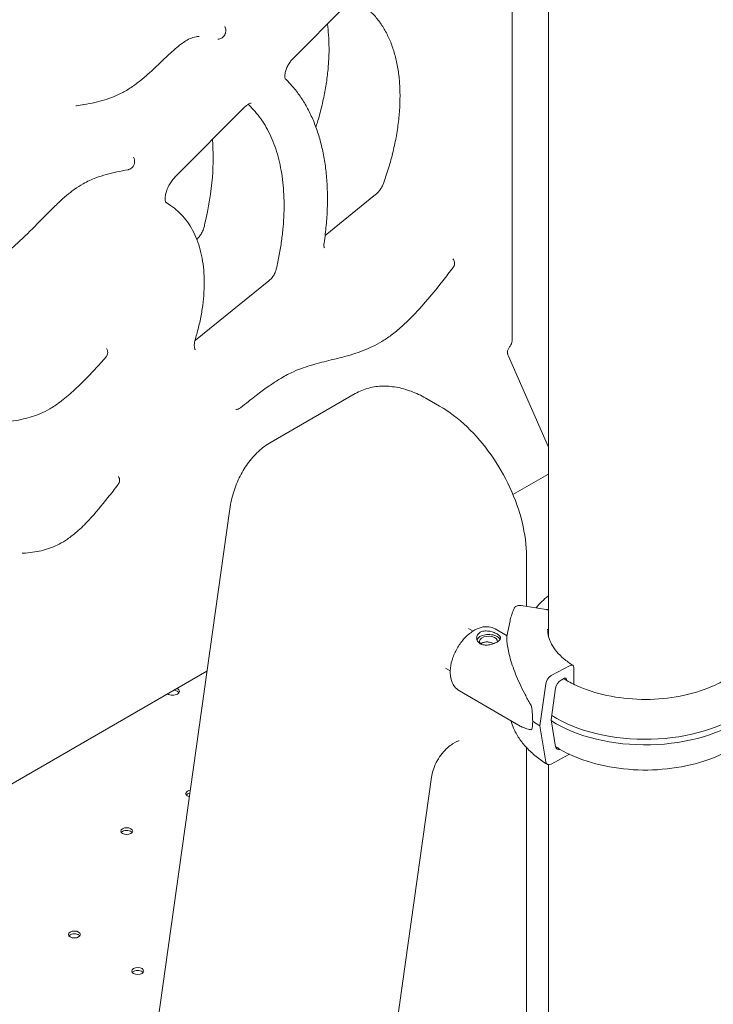
# Model space of a CAD drawing. Units: millimetres. Extents: x 38535 to 117307, y 0 to 83862.
# Drawn here: x 79006 to 79413, y 81701 to 82279 of the extents above; entities that cross this region are included whole.
import ezdxf

# ---------------------------------------------------------------- set-up
doc = ezdxf.new("R2010")
doc.units = ezdxf.units.MM

# ---------------------------------------------------------------- blocks, each defined once
blk = doc.blocks.new('A$C74413DC2')
at = {"color": 0, "linetype": 'Continuous', "lineweight": 0, "extrusion": (-5.55112e-17, 0.816497, 0.57735)}
for p, q in [((31970.82, 29078.66), (31970.82, 28719.8)), ((31992.18, 29074.29), (31992.18, 28546.75)), ((31872.97, 28916.19), (31842.2, 28885.3)), ((31814.1, 28857.1), (31773.15, 28816)), ((31890.7, 28805.6), (31861.14, 28781.7)), ((31770.44, 28799.21), (31767.62, 28801.09)), ((31828.19, 28755.07), (31785.04, 28720.19)), ((31968.77, 28710.87), (31992.18, 28657.44)), ((31878.75, 28688.84), (31829.53, 28660.43)), ((31928.32, 28681.54), (31921.25, 28685.62)), ((31992.18, 28657.79), (31992.06, 28657.72)), ((31991.78, 28641.39), (31971.39, 28629.62)), ((31745.73, 28197.7), (31804.96, 28619.82)), ((31979.29, 28564.03), (31979.29, 28593.27)), ((31976.17, 28564.51), (31990.83, 28562.25)), ((31969.67, 28555.5), (31967.83, 28546.53)), ((31945.28, 28551.09), (31948, 28549.52)), ((31960.91, 28550.79), (31967.88, 28546.77)), ((31791.79, 28525.93), (31403.73, 28301.88)), ((31931.83, 28527.8), (31934.55, 28526.23)), ((32004.96, 28529.31), (31993.85, 28523.33)), ((32007.15, 28518.23), (32007.15, 28528.04)), ((31999.66, 28520.74), (32001.62, 28521.8)), ((32002.72, 28521.16), (32002.72, 28520.61)), ((31939.91, 28514.41), (31975.63, 28493.79)), ((31990.6, 28518.52), (31987.19, 28493.83)), ((31993.85, 28497.41), (31996.41, 28515.92)), ((31996.41, 28481.65), (31993.85, 28497.41)), ((31987.19, 28493.83), (31990.6, 28472.81)), ((31935.98, 28483.26), (31938.02, 28484.44)), ((31979.29, 27864.7), (31979.29, 28481.18)), ((31993.85, 28471.49), (32004.47, 28477.2)), ((31992.18, 28471.1), (31992.18, 27058.83)), ((31837.69, 27852.14), (31923.51, 28463.74))]:
    blk.add_line(p, q, dxfattribs=at)
at = {"color": 0, "linetype": 'Continuous', "lineweight": 0, "extrusion": (-2.34618e-17, 2.22045e-16, -1)}
blk.add_arc((-31965.82, 28719.8), 5, 180, 218.80493, dxfattribs=at)
at = {"color": 0, "linetype": 'Continuous', "lineweight": 0}
for centre, major_axis, ratio, start_param, end_param in [((31743.27, 28642.23), (-3.45, -1.96), 0.000003, 0, 0.000014), ((31957.06, 28543.46), (5.25, 0), 0.57735, -0.07845, 3.725943), ((32004.96, 28526.86), (1.58, 2.55), 0.597448, -0.767036, 0.803761), ((31993.85, 28519.66), (-2.37, -3.82), 0.597448, -2.337832, -0.932184), ((31771.61, 28512.5), (4, 0), 0.57735, 0.361367, 1.359371), ((32049.06, 28529.03), (74.54, 0), 0.57735, -2.398029, -0.65026), ((32049.06, 28525.77), (74.54, 0), 0.57735, -2.402904, -0.658125), ((31993.85, 28475.16), (-2.37, -3.82), 0.597448, -0.601887, 0.803761), ((31782.88, 28454.16), (-3.5, 0), 0.57735, -1.312486, -0.785398), ((31782.88, 28454.16), (-3.5, 0), 0.57735, -0.785398, 1.150798), ((31744.7, 28432.11), (3.5, 0), 0.57735, -3.926991, 2.356194), ((31714.01, 28371.44), (3.5, 0), 0.57735, -3.926991, 2.356194), ((31751.2, 28349.97), (3.5, 0), 0.57735, -3.926991, 2.356194)]:
    blk.add_ellipse(centre, major_axis=major_axis, ratio=ratio, start_param=start_param, end_param=end_param, dxfattribs=at)
at = {"color": 0, "linetype": 'Continuous', "lineweight": 0, "extrusion": (8.82212e-17, 1.11022e-16, -1)}
blk.add_ellipse((31957.06, 28543.46), major_axis=(-7, 0), ratio=0.57735, start_param=0.219134, end_param=2.356194, dxfattribs=at)
at = {"color": 0, "linetype": 'Continuous', "lineweight": 0, "extrusion": (6.26814e-17, -1.66533e-16, -1)}
blk.add_ellipse((31957.06, 28543.46), major_axis=(7, 0), ratio=0.57735, start_param=-0.785398, end_param=-0.278701, dxfattribs=at)
at = {"color": 0, "linetype": 'Continuous', "lineweight": 0, "extrusion": (-2.48202e-16, 2.84454e-16, -1)}
blk.add_ellipse((31999.66, 28517.06), major_axis=(2.37, 3.82), ratio=0.597448, start_param=-2.209408, end_param=-0.803761, dxfattribs=at)
at = {"color": 0, "linetype": 'Continuous', "lineweight": 0, "extrusion": (4.05497e-17, 1.70794e-16, -1)}
blk.add_ellipse((32001.62, 28520.57), major_axis=(0.79, 1.27), ratio=0.597448, start_param=-0.803761, end_param=0.767036, dxfattribs=at)
at = {"color": 0, "linetype": 'Continuous', "lineweight": 0, "extrusion": (-4.69235e-17, 1.11022e-16, -1)}
blk.add_ellipse((31771.61, 28514.14), major_axis=(4, 0), ratio=0.57735, start_param=-0.828384, end_param=0.785398, dxfattribs=at)
at = {"color": 0, "linetype": 'Continuous', "lineweight": 0, "extrusion": (-5.07115e-17, 1.11022e-16, -1)}
blk.add_ellipse((31771.61, 28514.14), major_axis=(-4, 0), ratio=0.57735, start_param=-2.356194, end_param=-0.742412, dxfattribs=at)
at = {"color": 0, "linetype": 'Continuous', "lineweight": 0, "extrusion": (1.91861e-16, 1.57541e-16, -1)}
for start_param, end_param in [(-1.045317, -0.632092), (-0.632092, -0.218867)]:
    blk.add_ellipse((31975.16, 28518.31), major_axis=(6.28, -27.59), ratio=0.166718, start_param=start_param, end_param=end_param, dxfattribs=at)
at = {"color": 0, "linetype": 'Continuous', "lineweight": 0, "extrusion": (5.75917e-18, 5.55112e-17, -1)}
blk.add_ellipse((32049.23, 28527.19), major_axis=(-84.78, 0), ratio=0.57735, start_param=-0.749952, end_param=-0.673297, dxfattribs=at)
at = {"color": 0, "linetype": 'Continuous', "lineweight": 0, "extrusion": (5.18551e-17, 2.94405e-16, -1)}
blk.add_ellipse((31999.66, 28484), major_axis=(-2.37, -3.82), ratio=0.597448, start_param=-0.615272, end_param=0.601887, dxfattribs=at)
at = {"color": 0, "linetype": 'Continuous', "lineweight": 0, "extrusion": (-4.15545e-17, 7.43504e-30, -1)}
for centre in [(31782.88, 28452.52), (31744.7, 28430.48), (31714.01, 28369.81), (31751.2, 28348.34)]:
    blk.add_ellipse(centre, major_axis=(-3.5, 0), ratio=0.57735, start_param=0.415952, end_param=0.785398, dxfattribs=at)
at = {"color": 0, "linetype": 'Continuous', "lineweight": 0, "extrusion": (-5.60805e-17, -1.11022e-16, -1)}
blk.add_ellipse((31782.88, 28452.52), major_axis=(-3.5, 0), ratio=0.57735, start_param=0.785398, end_param=1.242358, dxfattribs=at)
at = {"color": 0, "linetype": 'Continuous', "lineweight": 0, "extrusion": (1.29336e-16, -1.31748e-33, -1)}
for centre in [(31744.7, 28430.48), (31714.01, 28369.81), (31751.2, 28348.34)]:
    blk.add_ellipse(centre, major_axis=(-3.5, 0), ratio=0.57735, start_param=0.785398, end_param=2.725641, dxfattribs=at)
at = {"color": 0, "linetype": 'Continuous', "lineweight": 0}
for points, knots in [([(31881.12, 28918.17), (31881.35, 28918.02), (31881.59, 28917.87), (31883.55, 28916.6), (31885.18, 28915.35), (31888.29, 28912.59), (31889.75, 28911.08), (31892.49, 28907.82), (31893.77, 28906.06), (31896.14, 28902.32), (31897.23, 28900.34), (31899.19, 28896.15), (31900.08, 28893.95), (31901.63, 28889.34), (31902.31, 28886.94), (31903.44, 28881.95), (31903.9, 28879.37), (31904.6, 28874.04), (31904.84, 28871.29), (31905.1, 28865.66), (31905.12, 28862.77), (31904.94, 28856.88), (31904.74, 28853.88), (31904.12, 28847.77), (31903.7, 28844.67), (31902.65, 28838.41), (31902.02, 28835.24), (31900.54, 28828.85), (31899.69, 28825.63), (31897.8, 28819.18), (31896.75, 28815.94), (31895.6, 28812.7)], [0, 0, 0, 0, 0.0085974, 0.0085974, 0.0710974, 0.0710974, 0.1335974, 0.1335974, 0.1960974, 0.1960974, 0.2585974, 0.2585974, 0.3210974, 0.3210974, 0.3835974, 0.3835974, 0.4460974, 0.4460974, 0.5085974, 0.5085974, 0.5710974, 0.5710974, 0.6335974, 0.6335974, 0.6960974, 0.6960974, 0.7585974, 0.7585974, 0.8210974, 0.8210974, 0.8835974, 0.8835974, 0.8835974, 0.8835974]), ([(31802.26, 28904.19), (31802.43, 28903.87), (31802.57, 28903.52), (31802.78, 28902.7), (31802.83, 28902.22), (31802.82, 28901.49), (31802.79, 28901.23), (31802.72, 28900.84), (31802.69, 28900.7), (31802.65, 28900.54), (31802.65, 28900.52), (31802.63, 28900.48), (31802.63, 28900.46), (31802.62, 28900.42), (31802.62, 28900.41), (31802.6, 28900.35), (31802.59, 28900.31), (31802.54, 28900.14), (31802.49, 28900.02), (31802.29, 28899.53), (31802.1, 28899.18), (31801.54, 28898.41), (31801.15, 28898.02), (31800.47, 28897.51), (31800.2, 28897.35), (31799.53, 28897.04), (31799.11, 28896.91), (31798.5, 28896.81), (31798.32, 28896.79), (31798.14, 28896.78)], [0, 0, 0, 0, 1.105309, 1.105309, 2.530322, 2.530322, 3.30627, 3.30627, 3.722201, 3.722201, 3.800144, 3.800144, 3.858601, 3.858601, 3.902443, 3.902443, 4.033982, 4.033982, 4.428914, 4.428914, 5.619998, 5.619998, 7.258167, 7.258167, 8.189491, 8.189491, 9.487572, 9.487572, 10.03328, 10.03328, 10.03328, 10.03328]), ([(31855.74, 28845.19), (31856.02, 28846.09), (31856.3, 28846.99), (31857.48, 28850.94), (31858.31, 28853.98), (31859.77, 28860.01), (31860.42, 28863.01), (31861.52, 28868.94), (31861.98, 28871.87), (31862.71, 28877.66), (31862.98, 28880.51), (31863.34, 28886.11), (31863.43, 28888.86), (31863.41, 28894.23), (31863.31, 28896.85), (31862.96, 28901.53), (31862.74, 28903.61), (31862.45, 28905.63)], [7.027577, 7.027577, 7.027577, 7.027577, 10.006651, 10.006651, 20.071491, 20.071491, 30.126456, 30.126456, 40.180955, 40.180955, 50.228798, 50.228798, 60.266513, 60.266513, 70.277223, 70.277223, 78.604674, 78.604674, 78.604674, 78.604674]), ([(31787.18, 28898.45), (31786.02, 28898.39), (31784.83, 28898.2), (31782.5, 28897.46), (31781.34, 28896.94), (31779.22, 28895.73), (31778.28, 28895.12), (31776.25, 28893.68), (31775.16, 28892.83), (31772.75, 28890.85), (31771.44, 28889.7), (31768.43, 28886.96), (31766.74, 28885.36), (31762.44, 28881.24), (31759.83, 28878.72), (31754.19, 28873.64), (31751.13, 28871.1), (31746.13, 28867.72), (31744.24, 28866.59), (31740.65, 28864.7), (31738.95, 28863.9), (31735.45, 28862.46), (31733.65, 28861.82), (31729.9, 28860.65), (31727.97, 28860.14), (31723.86, 28859.2), (31721.7, 28858.8), (31718.13, 28858.2), (31716.69, 28857.98), (31715.27, 28857.77)], [0, 0, 0, 0, 6.523297, 6.523297, 11.967605, 11.967605, 16.112942, 16.112942, 20.8832, 20.8832, 26.683758, 26.683758, 34.222267, 34.222267, 45.899865, 45.899865, 58.941232, 58.941232, 66.742242, 66.742242, 73.742152, 73.742152, 81.242863, 81.242863, 89.480669, 89.480669, 98.904289, 98.904289, 105.306868, 105.306868, 105.306868, 105.306868]), ([(31842.2, 28885.3), (31841.69, 28884.8), (31841.19, 28884.21), (31840.47, 28883.24), (31840.23, 28882.89), (31839.76, 28882.16), (31839.53, 28881.78), (31838.9, 28880.62), (31838.54, 28879.81), (31837.98, 28878.24), (31837.77, 28877.46), (31837.52, 28876.09), (31837.47, 28875.46), (31837.49, 28874.49), (31837.55, 28874.13), (31837.67, 28873.69), (31837.72, 28873.6), (31837.72, 28873.6), (31837.72, 28873.6), (31837.72, 28873.6)], [0, 0, 0, 0, 2.420026, 2.420026, 3.70098, 3.70098, 5.029244, 5.029244, 7.671554, 7.671554, 10.308569, 10.308569, 12.853813, 12.853813, 15.271258, 15.271258, 17.494761, 17.494761, 17.570752, 17.570752, 17.570752, 17.570752]), ([(31837.7, 28873.64), (31839.19, 28872.22), (31840.61, 28870.72), (31843.55, 28867.31), (31845.04, 28865.38), (31847.86, 28861.31), (31849.17, 28859.17), (31851.64, 28854.7), (31852.79, 28852.36), (31854.9, 28847.49), (31855.86, 28844.96), (31857.59, 28839.74), (31858.36, 28837.04), (31859.72, 28831.47), (31860.3, 28828.61), (31861.26, 28822.74), (31861.64, 28819.73), (31862.2, 28813.59), (31862.38, 28810.46), (31862.54, 28804.08), (31862.53, 28800.82), (31862.29, 28794.23), (31862.08, 28790.88), (31861.45, 28784.14), (31861.05, 28780.73), (31860.54, 28777.3)], [0.18327, 0.18327, 0.18327, 0.18327, 10.004726, 10.004726, 21.414643, 21.414643, 32.850089, 32.850089, 44.403786, 44.403786, 56.003843, 56.003843, 67.656971, 67.656971, 79.362152, 79.362152, 91.100458, 91.100458, 102.809009, 102.809009, 114.575467, 114.575467, 126.318616, 126.318616, 137.98246, 137.98246, 137.98246, 137.98246]), ([(31817.69, 28859.37), (31817.69, 28859.37), (31817.67, 28859.37), (31817.52, 28859.35), (31817.25, 28859.3), (31816.51, 28858.97), (31816.1, 28858.74), (31815.21, 28858.11), (31814.72, 28857.71), (31814.2, 28857.2), (31814.15, 28857.15), (31814.1, 28857.1)], [2.989646, 2.989646, 2.989646, 2.989646, 4.051117, 4.051117, 6.822614, 6.822614, 9.075261, 9.075261, 11.368117, 11.368117, 11.594116, 11.594116, 11.594116, 11.594116]), ([(31815.92, 28858.6), (31817.03, 28857.59), (31818.1, 28856.51), (31820.37, 28854.03), (31821.55, 28852.59), (31823.8, 28849.57), (31824.86, 28847.97), (31826.85, 28844.65), (31827.79, 28842.91), (31829.53, 28839.29), (31830.34, 28837.41), (31831.82, 28833.52), (31832.49, 28831.51), (31833.7, 28827.37), (31834.24, 28825.23), (31835.17, 28820.85), (31835.57, 28818.6), (31836.23, 28814), (31836.49, 28811.64), (31836.86, 28806.84), (31836.98, 28804.39), (31837.08, 28799.41), (31837.05, 28796.87), (31836.87, 28791.73), (31836.7, 28789.12), (31836.23, 28783.83), (31835.93, 28781.16), (31835.18, 28775.76), (31834.73, 28773.04), (31833.7, 28767.55), (31833.12, 28764.78), (31832.47, 28762)], [0, 0, 0, 0, 0.0519183, 0.0519183, 0.1144183, 0.1144183, 0.1769183, 0.1769183, 0.2394183, 0.2394183, 0.3019183, 0.3019183, 0.3644183, 0.3644183, 0.4269183, 0.4269183, 0.4894183, 0.4894183, 0.5519183, 0.5519183, 0.6144183, 0.6144183, 0.6769183, 0.6769183, 0.7394183, 0.7394183, 0.8019183, 0.8019183, 0.8644183, 0.8644183, 0.9269183, 0.9269183, 0.9269183, 0.9269183]), ([(31794.95, 28837.88), (31795.54, 28830.92), (31795.54, 28823.51), (31794.26, 28807.04), (31792.81, 28797.89), (31790.62, 28788.57)], [6.1909764, 6.1909764, 6.1909764, 6.1909764, 6.3768297, 6.3768297, 6.5873238, 6.5873238, 6.5873238, 6.5873238]), ([(31748.68, 28827.51), (31748.92, 28827.06), (31749.1, 28826.56), (31749.2, 28826.03), (31749.21, 28826.01), (31749.21, 28825.97), (31749.22, 28825.95), (31749.23, 28825.85), (31749.25, 28825.77), (31749.29, 28825.47), (31749.3, 28825.24), (31749.3, 28824.44), (31749.21, 28823.86), (31748.85, 28822.8), (31748.57, 28822.3), (31747.92, 28821.47), (31747.55, 28821.13), (31746.72, 28820.59), (31746.26, 28820.38), (31745.67, 28820.23), (31745.57, 28820.21), (31745.46, 28820.19)], [0, 0, 0, 0, 1.557273, 1.557273, 1.608242, 1.608242, 1.684696, 1.684696, 1.914099, 1.914099, 2.603614, 2.603614, 4.308253, 4.308253, 5.988187, 5.988187, 7.481974, 7.481974, 8.972008, 8.972008, 9.294934, 9.294934, 9.294934, 9.294934]), ([(31745.45, 28820.19), (31743.24, 28819.8), (31741.03, 28819.39), (31734.76, 28818.05), (31730.67, 28817), (31724.1, 28814.49), (31721.63, 28813.37), (31717.4, 28811.01), (31715.63, 28809.89), (31712.36, 28807.53), (31710.86, 28806.34), (31707.82, 28803.78), (31706.29, 28802.41), (31702.94, 28799.27), (31701.12, 28797.48), (31696.93, 28793.29), (31694.57, 28790.86), (31688.37, 28784.54), (31684.51, 28780.65), (31677.65, 28774.5), (31674.69, 28772.08), (31669.78, 28768.7), (31667.86, 28767.53), (31664.22, 28765.56), (31662.48, 28764.72), (31658.92, 28763.2), (31657.09, 28762.52), (31653.3, 28761.28), (31651.34, 28760.74), (31647.25, 28759.77), (31645.11, 28759.37), (31640.57, 28758.63), (31638.17, 28758.33), (31633.86, 28757.88), (31631.95, 28757.71), (31630.06, 28757.54)], [0, 0, 0, 0, 10.000386, 10.000386, 28.485801, 28.485801, 39.325124, 39.325124, 47.014623, 47.014623, 53.578961, 53.578961, 60.351739, 60.351739, 68.551982, 68.551982, 79.304467, 79.304467, 96.70212, 96.70212, 109.322458, 109.322458, 117.235692, 117.235692, 124.38538, 124.38538, 132.002562, 132.002562, 140.294186, 140.294186, 149.536917, 149.536917, 160.249967, 160.249967, 168.951345, 168.951345, 168.951345, 168.951345]), ([(31773.15, 28816), (31772.55, 28815.4), (31771.96, 28814.71), (31770.83, 28813.22), (31770.29, 28812.4), (31769.31, 28810.68), (31768.87, 28809.76), (31768.15, 28807.97), (31767.87, 28807.07), (31767.47, 28805.38), (31767.35, 28804.58), (31767.26, 28803.19), (31767.28, 28802.59), (31767.42, 28801.65), (31767.52, 28801.31), (31767.69, 28800.91), (31767.76, 28800.82), (31767.78, 28800.8), (31767.78, 28800.8), (31767.78, 28800.8)], [0, 0, 0, 0, 2.8209, 2.8209, 5.748379, 5.748379, 8.756936, 8.756936, 11.744013, 11.744013, 14.679862, 14.679862, 17.534905, 17.534905, 20.316332, 20.316332, 23.02339, 23.02339, 23.513595, 23.513595, 23.513595, 23.513595]), ([(31895.6, 28812.7), (31895.36, 28812.02), (31895.07, 28811.34), (31894.38, 28810.01), (31894, 28809.36), (31893.15, 28808.14), (31892.69, 28807.56), (31891.73, 28806.5), (31891.22, 28806.02), (31890.7, 28805.6)], [0, 0, 0, 0, 0.25, 0.25, 0.5, 0.5, 0.75, 0.75, 1, 1, 1, 1]), ([(31770.47, 28799.19), (31771.97, 28798.19), (31773.39, 28797.08), (31776.08, 28794.64), (31777.36, 28793.31), (31779.75, 28790.43), (31780.86, 28788.89), (31782.91, 28785.6), (31783.84, 28783.85), (31785.53, 28780.17), (31786.28, 28778.23), (31787.59, 28774.19), (31788.15, 28772.08), (31789.08, 28767.7), (31789.43, 28765.43), (31789.95, 28760.77), (31790.11, 28758.37), (31790.22, 28753.46), (31790.17, 28750.95), (31789.87, 28745.85), (31789.63, 28743.25), (31788.93, 28737.99), (31788.49, 28735.33), (31787.4, 28729.98), (31786.77, 28727.29), (31785.71, 28723.4), (31785.37, 28722.19), (31785.01, 28720.98)], [0, 0, 0, 0, 8.306507, 8.306507, 16.717491, 16.717491, 25.210974, 25.210974, 33.810348, 33.810348, 42.509454, 42.509454, 51.314203, 51.314203, 60.186412, 60.186412, 69.099512, 69.099512, 78.029447, 78.029447, 86.961644, 86.961644, 95.901516, 95.901516, 104.761297, 104.761297, 108.726643, 108.726643, 108.726643, 108.726643]), ([(31785.83, 28779.32), (31786.05, 28779.54), (31786.27, 28779.77), (31787.01, 28780.58), (31787.52, 28781.24), (31788.22, 28782.29), (31788.44, 28782.66), (31789.08, 28783.8), (31789.45, 28784.59), (31789.95, 28785.93), (31790.12, 28786.49), (31790.25, 28787.01)], [1.25061, 1.25061, 1.25061, 1.25061, 2.295262, 2.295262, 4.801381, 4.801381, 6.099331, 6.099331, 8.706917, 8.706917, 10.574743, 10.574743, 10.574743, 10.574743]), ([(31860.54, 28777.3), (31860.45, 28776.66), (31860.43, 28776.07), (31860.48, 28775.16), (31860.55, 28774.84), (31860.65, 28774.54), (31860.68, 28774.48), (31860.68, 28774.48)], [0.000021, 0.000021, 0.000021, 0.000021, 2.528684, 2.528684, 4.992309, 4.992309, 6.8159, 6.8159, 6.8159, 6.8159]), ([(31936.15, 28768), (31936.36, 28767.72), (31936.55, 28767.41), (31936.84, 28766.78), (31936.96, 28766.43), (31937.08, 28765.75), (31937.11, 28765.42), (31937.06, 28764.64), (31936.96, 28764.19), (31936.66, 28763.44), (31936.47, 28763.12), (31936.25, 28762.83)], [0, 0, 0, 0, 1.116155, 1.116155, 2.193972, 2.193972, 3.201179, 3.201179, 4.543556, 4.543556, 5.640424, 5.640424, 5.640424, 5.640424]), ([(31936.25, 28762.83), (31934.25, 28760.24), (31932.24, 28757.65), (31925.69, 28749.33), (31921.07, 28743.67), (31913.51, 28735.35), (31910.69, 28732.45), (31905.7, 28727.79), (31903.56, 28725.94), (31899.49, 28722.76), (31897.58, 28721.39), (31893.89, 28719.05), (31892.11, 28718.04), (31888.55, 28716.22), (31886.76, 28715.4), (31883.03, 28713.86), (31881.08, 28713.15), (31876.93, 28711.78), (31874.74, 28711.14), (31869.93, 28709.84), (31867.33, 28709.21), (31861.08, 28707.68), (31857.45, 28706.81), (31850.1, 28704.68), (31846.36, 28703.41), (31840.22, 28700.64), (31837.84, 28699.38), (31833.56, 28696.86), (31831.67, 28695.66), (31827.68, 28692.97), (31825.58, 28691.46), (31821.02, 28688.08), (31818.56, 28686.17), (31814.57, 28683), (31813.02, 28681.76), (31811.47, 28680.51)], [0, 0, 0, 0, 10.000206, 10.000206, 32.389252, 32.389252, 45.136204, 45.136204, 54.399609, 54.399609, 62.394943, 62.394943, 69.715162, 69.715162, 77.101323, 77.101323, 85.262909, 85.262909, 94.628953, 94.628953, 106.019434, 106.019434, 122.218266, 122.218266, 138.878177, 138.878177, 149.257554, 149.257554, 157.370658, 157.370658, 166.434599, 166.434599, 177.026308, 177.026308, 183.727058, 183.727058, 183.727058, 183.727058]), ([(31828.19, 28755.07), (31828.31, 28755.17), (31828.44, 28755.27), (31828.68, 28755.49), (31828.8, 28755.61), (31829.16, 28755.95), (31829.39, 28756.2), (31829.73, 28756.59), (31829.84, 28756.72), (31830, 28756.93), (31830.05, 28757), (31830.16, 28757.14), (31830.21, 28757.21), (31830.48, 28757.57), (31830.67, 28757.86), (31831.05, 28758.46), (31831.22, 28758.77), (31831.47, 28759.25), (31831.55, 28759.41), (31831.7, 28759.73), (31831.77, 28759.89), (31831.97, 28760.38), (31832.09, 28760.7), (31832.31, 28761.35), (31832.4, 28761.67), (31832.47, 28762)], [0, 0, 0, 0, 0.0625, 0.0625, 0.125, 0.125, 0.25, 0.25, 0.3125, 0.3125, 0.34375, 0.34375, 0.375, 0.375, 0.5, 0.5, 0.625, 0.625, 0.6875, 0.6875, 0.75, 0.75, 0.875, 0.875, 1, 1, 1, 1]), ([(31785.01, 28720.98), (31784.75, 28720.12), (31784.57, 28719.29), (31784.37, 28717.77), (31784.34, 28717.07), (31784.41, 28715.94), (31784.49, 28715.5), (31784.68, 28714.89), (31784.77, 28714.71), (31784.85, 28714.6), (31784.86, 28714.58), (31784.86, 28714.58)], [0, 0, 0, 0, 2.91844, 2.91844, 5.823814, 5.823814, 8.616772, 8.616772, 11.346125, 11.346125, 12.733042, 12.733042, 12.733042, 12.733042]), ([(31732.47, 28710.17), (31730.33, 28707.79), (31728.18, 28705.42), (31721.87, 28698.62), (31717.65, 28694.27), (31710.73, 28687.99), (31708.12, 28685.8), (31703.5, 28682.38), (31701.5, 28681.04), (31697.73, 28678.84), (31695.94, 28677.94), (31692.54, 28676.48), (31690.9, 28675.88), (31687.56, 28674.83), (31685.85, 28674.38), (31682.17, 28673.52), (31680.21, 28673.14), (31675.73, 28672.3), (31673.23, 28671.85), (31667.75, 28670.64), (31664.79, 28669.83), (31659.8, 28667.78), (31657.8, 28666.79), (31654.14, 28664.76), (31652.48, 28663.76), (31648.91, 28661.46), (31646.99, 28660.14), (31642.77, 28657.12), (31640.48, 28655.41), (31637.58, 28653.21), (31636.99, 28652.75), (31636.39, 28652.29)], [0, 0, 0, 0, 10.000383, 10.000383, 29.144779, 29.144779, 40.34648, 40.34648, 48.663678, 48.663678, 55.915596, 55.915596, 62.643355, 62.643355, 69.872306, 69.872306, 78.467867, 78.467867, 89.814211, 89.814211, 103.474095, 103.474095, 112.211239, 112.211239, 119.352652, 119.352652, 127.601265, 127.601265, 137.477534, 137.477534, 140.053623, 140.053623, 140.053623, 140.053623]), ([(31732.79, 28715.34), (31732.94, 28715.11), (31733.06, 28714.87), (31733.3, 28714.32), (31733.39, 28714.01), (31733.54, 28713.22), (31733.54, 28712.72), (31733.4, 28711.83), (31733.26, 28711.43), (31732.91, 28710.74), (31732.71, 28710.44), (31732.47, 28710.17)], [0, 0, 0, 0, 0.829948, 0.829948, 1.82235, 1.82235, 3.273941, 3.273941, 4.525782, 4.525782, 5.603311, 5.603311, 5.603311, 5.603311]), ([(31969.13, 28715.87), (31968.97, 28715.63), (31968.82, 28715.37), (31968.58, 28714.89), (31968.48, 28714.66), (31968.27, 28714.05), (31968.19, 28713.66), (31968.15, 28712.94), (31968.18, 28712.6), (31968.3, 28712.05), (31968.37, 28711.85), (31968.45, 28711.64)], [0, 0, 0, 0, 0.874985, 0.874985, 1.62531, 1.62531, 2.823036, 2.823036, 3.947948, 3.947948, 4.650688, 4.650688, 4.650688, 4.650688]), ([(31921.25, 28685.62), (31918.45, 28687.24), (31915.61, 28688.63), (31909.86, 28690.9), (31906.95, 28691.78), (31901.11, 28692.96), (31898.18, 28693.26), (31892.37, 28693.19), (31889.49, 28692.83), (31883.92, 28691.37), (31881.24, 28690.28), (31878.75, 28688.84)], [4.712389, 4.712389, 4.712389, 4.712389, 4.8694686, 4.8694686, 5.0265482, 5.0265482, 5.1836279, 5.1836279, 5.3407075, 5.3407075, 5.4977871, 5.4977871, 5.4977871, 5.4977871]), ([(31979.29, 28593.27), (31979.29, 28599.74), (31978.41, 28606.5), (31975.1, 28620.15), (31972.67, 28627.04), (31966.5, 28640.41), (31962.76, 28646.9), (31954.26, 28658.93), (31949.51, 28664.48), (31939.34, 28674.17), (31933.92, 28678.31), (31928.32, 28681.54)], [3.141593, 3.141593, 3.141593, 3.141593, 3.455752, 3.455752, 3.769911, 3.769911, 4.08407, 4.08407, 4.39823, 4.39823, 4.712389, 4.712389, 4.712389, 4.712389]), ([(31811.47, 28680.51), (31811.23, 28680.32), (31810.97, 28680.15), (31810.36, 28679.84), (31809.99, 28679.72), (31809.33, 28679.58), (31809.02, 28679.55), (31808.72, 28679.56)], [0, 0, 0, 0, 0.936618, 0.936618, 2.070524, 2.070524, 2.994935, 2.994935, 2.994935, 2.994935]), ([(31804.96, 28619.82), (31805.45, 28623.29), (31806.17, 28626.68), (31808.07, 28633.21), (31809.25, 28636.35), (31812.09, 28642.3), (31813.75, 28645.11), (31817.51, 28650.32), (31819.63, 28652.72), (31824.29, 28656.99), (31826.82, 28658.86), (31829.53, 28660.43)], [-1.76925, -1.76925, -1.76925, -1.76925, -1.6121704, -1.6121704, -1.4550908, -1.4550908, -1.2980111, -1.2980111, -1.1409315, -1.1409315, -0.9838519, -0.9838519, -0.9838519, -0.9838519]), ([(31739.66, 28635.56), (31737.66, 28632.96), (31735.67, 28630.36), (31730.02, 28623.22), (31726.32, 28618.73), (31720.14, 28612.14), (31717.79, 28609.82), (31713.59, 28606.17), (31711.77, 28604.73), (31708.33, 28602.37), (31706.72, 28601.4), (31703.59, 28599.78), (31702.08, 28599.1), (31698.99, 28597.91), (31697.41, 28597.41), (31694.15, 28596.54), (31692.46, 28596.19), (31688.95, 28595.62), (31687.13, 28595.42), (31684.64, 28595.23), (31683.95, 28595.19), (31683.26, 28595.15)], [0, 0, 0, 0, 10.000512, 10.000512, 27.847984, 27.847984, 38.345098, 38.345098, 46.020684, 46.020684, 52.622662, 52.622662, 58.779213, 58.779213, 65.291832, 65.291832, 72.39583, 72.39583, 80.368741, 80.368741, 83.467625, 83.467625, 83.467625, 83.467625]), ([(31739.81, 28640.28), (31740.07, 28639.88), (31740.26, 28639.44), (31740.47, 28638.58), (31740.5, 28638.17), (31740.45, 28637.33), (31740.35, 28636.89), (31740.05, 28636.15), (31739.87, 28635.84), (31739.66, 28635.56)], [0, 0, 0, 0, 1.439068, 1.439068, 2.653102, 2.653102, 3.977703, 3.977703, 5.039407, 5.039407, 5.039407, 5.039407]), ([(31969.67, 28555.5), (31969.77, 28555.99), (31969.88, 28556.48), (31970.14, 28557.46), (31970.27, 28557.95), (31970.57, 28558.92), (31970.74, 28559.41), (31971.08, 28560.37), (31971.27, 28560.85), (31971.66, 28561.8), (31971.87, 28562.27), (31972.09, 28562.74)], [4.0451164, 4.0451164, 4.0451164, 4.0451164, 4.0742587, 4.0742587, 4.103401, 4.103401, 4.1325433, 4.1325433, 4.1616856, 4.1616856, 4.1908279, 4.1908279, 4.1908279, 4.1908279]), ([(31972.09, 28562.74), (31972.11, 28562.78), (31972.13, 28562.83), (31972.26, 28563.06), (31972.39, 28563.26), (31972.72, 28563.62), (31972.91, 28563.78), (31973.29, 28564.04), (31973.51, 28564.17), (31974, 28564.37), (31974.26, 28564.44), (31974.76, 28564.54), (31975.04, 28564.57), (31975.61, 28564.58), (31975.9, 28564.56), (31976.17, 28564.51)], [1.492039, 1.492039, 1.492039, 1.492039, 1.666082, 1.666082, 2.499124, 2.499124, 3.332165, 3.332165, 4.165208, 4.165208, 4.998251, 4.998251, 5.831295, 5.831295, 6.664339, 6.664339, 6.664339, 6.664339]), ([(31990.83, 28562.25), (31991.01, 28562.22), (31991.21, 28562.17), (31991.59, 28562.05), (31991.78, 28561.97), (31992.02, 28561.85), (31992.1, 28561.81), (31992.18, 28561.76)], [4.442895, 4.442895, 4.442895, 4.442895, 4.998259, 4.998259, 5.553623, 5.553623, 5.812607, 5.812607, 5.812607, 5.812607]), ([(31960.91, 28550.79), (31959.76, 28551.45), (31958.47, 28551.86), (31955.7, 28552.17), (31954.23, 28552.03), (31951.09, 28551.21), (31949.42, 28550.43), (31946.11, 28548.31), (31944.48, 28546.92), (31941.5, 28543.72), (31940.14, 28541.92), (31937.82, 28538.08), (31936.85, 28536.05), (31935.38, 28531.92), (31934.88, 28529.82), (31934.44, 28525.71), (31934.5, 28523.7), (31935.28, 28520.03), (31935.98, 28518.36), (31937.83, 28515.93), (31938.8, 28515.05), (31939.91, 28514.41)], [0.785398, 0.785398, 0.785398, 0.785398, 1.031975, 1.031975, 1.30326, 1.30326, 1.626812, 1.626812, 1.975142, 1.975142, 2.321165, 2.321165, 2.66444, 2.66444, 3.009568, 3.009568, 3.358352, 3.358352, 3.689228, 3.689228, 3.926991, 3.926991, 3.926991, 3.926991]), ([(31962.01, 28547.78), (31962.33, 28547.6), (31962.62, 28547.41), (31963.13, 28547.02), (31963.36, 28546.82), (31963.71, 28546.41), (31963.85, 28546.21), (31964.02, 28545.81), (31964.06, 28545.61), (31964.06, 28545.23), (31964.02, 28545.03), (31963.85, 28544.63), (31963.71, 28544.43), (31963.36, 28544.02), (31963.13, 28543.82), (31962.62, 28543.42), (31962.33, 28543.23), (31961.7, 28542.87), (31961.35, 28542.69), (31960.58, 28542.34), (31960.16, 28542.18), (31959.3, 28541.88), (31958.85, 28541.75), (31957.95, 28541.53), (31957.5, 28541.44), (31956.63, 28541.32), (31956.17, 28541.28), (31955.27, 28541.26), (31954.83, 28541.28), (31953.96, 28541.39), (31953.55, 28541.48), (31952.78, 28541.73), (31952.43, 28541.89), (31951.8, 28542.25), (31951.51, 28542.46), (31950.99, 28542.96), (31950.77, 28543.24), (31950.41, 28543.83), (31950.28, 28544.14), (31950.1, 28544.78), (31950.06, 28545.11), (31950.06, 28545.74), (31950.1, 28546.06), (31950.28, 28546.7), (31950.41, 28547.01), (31950.77, 28547.6), (31950.99, 28547.88), (31951.51, 28548.37), (31951.8, 28548.58), (31952.43, 28548.94), (31952.78, 28549.1), (31953.55, 28549.35), (31953.96, 28549.44), (31954.83, 28549.56), (31955.27, 28549.58), (31956.17, 28549.56), (31956.63, 28549.52), (31957.5, 28549.4), (31957.95, 28549.31), (31958.85, 28549.09), (31959.3, 28548.96), (31960.16, 28548.66), (31960.58, 28548.49), (31961.35, 28548.15), (31961.7, 28547.96), (31962.01, 28547.78)], [0, 0, 0, 0, 1.329784, 1.329784, 2.659567, 2.659567, 3.989351, 3.989351, 5.319135, 5.319135, 6.648301, 6.648301, 7.977468, 7.977468, 9.306635, 9.306635, 10.635802, 10.635802, 11.964969, 11.964969, 13.294136, 13.294136, 14.623303, 14.623303, 15.95247, 15.95247, 17.282253, 17.282253, 18.612037, 18.612037, 19.94182, 19.94182, 21.271604, 21.271604, 22.601388, 22.601388, 23.931171, 23.931171, 25.260955, 25.260955, 26.590739, 26.590739, 27.919906, 27.919906, 29.249072, 29.249072, 30.578239, 30.578239, 31.907406, 31.907406, 33.236573, 33.236573, 34.56574, 34.56574, 35.894907, 35.894907, 37.224074, 37.224074, 38.553857, 38.553857, 39.883641, 39.883641, 41.213425, 41.213425, 42.543208, 42.543208, 42.543208, 42.543208]), ([(32006.54, 28529.41), (32004.59, 28530.61), (32002.82, 28531.9), (31999.64, 28534.58), (31998.25, 28535.97), (31995.86, 28538.83), (31994.86, 28540.29), (31993.29, 28543.23), (31992.7, 28544.72), (31991.92, 28547.69), (31991.73, 28549.18), (31991.73, 28550.67)], [3.1770392, 3.1770392, 3.1770392, 3.1770392, 3.3270295, 3.3270295, 3.4770198, 3.4770198, 3.6270102, 3.6270102, 3.7770005, 3.7770005, 3.9269908, 3.9269908, 3.9269908, 3.9269908]), ([(31960, 28542.12), (31959.99, 28542.12), (31959.99, 28542.12), (31959.7, 28542.26), (31959.39, 28542.39), (31958.74, 28542.62), (31958.4, 28542.72), (31957.73, 28542.9), (31957.39, 28542.97), (31956.74, 28543.07), (31956.4, 28543.11), (31955.72, 28543.13), (31955.39, 28543.12), (31954.74, 28543.04), (31954.43, 28542.97), (31953.85, 28542.79), (31953.59, 28542.67), (31953.12, 28542.4), (31952.9, 28542.24), (31952.65, 28542), (31952.6, 28541.95), (31952.56, 28541.9)], [0.988971, 0.988971, 0.988971, 0.988971, 0.999436, 0.999436, 1.998873, 1.998873, 2.998309, 2.998309, 3.997746, 3.997746, 4.996473, 4.996473, 5.9952, 5.9952, 6.993927, 6.993927, 7.992654, 7.992654, 8.991381, 8.991381, 9.252502, 9.252502, 9.252502, 9.252502]), ([(31967.83, 28546.53), (31967.81, 28546.44), (31967.79, 28546.32), (31967.76, 28546), (31967.75, 28545.78), (31967.74, 28545.29), (31967.75, 28545.01), (31967.78, 28544.08), (31967.84, 28543.35), (31968.04, 28541.5), (31968.23, 28540.28), (31968.75, 28537.57), (31969.08, 28536.1), (31969.92, 28532.97), (31970.41, 28531.31), (31971.56, 28527.86), (31972.21, 28526.08), (31973.67, 28522.43), (31974.47, 28520.57), (31976.19, 28516.82), (31977.12, 28514.93), (31978.59, 28512.1), (31979.09, 28511.15), (31980.11, 28509.27), (31980.63, 28508.33), (31981.53, 28506.72), (31981.91, 28506.05), (31982.29, 28505.37)], [117.854338, 117.854338, 117.854338, 117.854338, 119.996011, 119.996011, 122.502417, 122.502417, 125.008824, 125.008824, 130.021638, 130.021638, 136.880429, 136.880429, 143.73922, 143.73922, 150.59801, 150.59801, 157.456801, 157.456801, 164.315592, 164.315592, 171.174383, 171.174383, 174.603779, 174.603779, 178.033174, 178.033174, 180.485141, 180.485141, 180.485141, 180.485141]), ([(32096.54, 28521.38), (32093.28, 28519.34), (32089.62, 28517.52), (32080, 28513.71), (32073.72, 28512), (32060.52, 28509.78), (32053.61, 28509.28), (32039.85, 28509.56), (32033.01, 28510.34), (32020.11, 28513.08), (32014.06, 28515.05), (32006, 28518.74), (32003.48, 28520.1), (32001.17, 28521.56)], [3.103016, 3.103016, 3.103016, 3.103016, 3.326442, 3.326442, 3.64396, 3.64396, 3.961922, 3.961922, 4.280031, 4.280031, 4.597911, 4.597911, 4.757546, 4.757546, 4.757546, 4.757546]), ([(31991.48, 28471.34), (31989.16, 28472.77), (31986.99, 28474.3), (31982.96, 28477.53), (31981.11, 28479.24), (31977.76, 28482.8), (31976.26, 28484.66), (31973.66, 28488.52), (31972.56, 28490.52), (31971.05, 28494.02), (31970.53, 28495.48), (31970.13, 28496.97)], [3.1770392, 3.1770392, 3.1770392, 3.1770392, 3.3034044, 3.3034044, 3.4297696, 3.4297696, 3.5561348, 3.5561348, 3.6825, 3.6825, 3.7709383, 3.7709383, 3.7709383, 3.7709383]), ([(31982.29, 28491.6), (31981.91, 28491.65), (31981.53, 28491.7), (31980.63, 28491.87), (31980.11, 28492), (31979.09, 28492.28), (31978.59, 28492.45), (31977.23, 28492.96), (31976.41, 28493.34), (31975.63, 28493.79)], [4.406824, 4.406824, 4.406824, 4.406824, 6.858791, 6.858791, 10.288186, 10.288186, 13.717582, 13.717582, 19.781098, 19.781098, 19.781098, 19.781098]), ([(31938.02, 28484.44), (31938.37, 28484.64), (31938.7, 28484.8), (31939.24, 28485.02), (31939.46, 28485.08), (31939.77, 28485.15), (31939.86, 28485.15), (31939.88, 28485.15), (31939.88, 28485.15), (31939.88, 28485.15)], [4.712389, 4.712389, 4.712389, 4.712389, 4.863293, 4.863293, 5.0141971, 5.0141971, 5.1651012, 5.1651012, 5.1860575, 5.1860575, 5.1860575, 5.1860575]), ([(31923.51, 28463.74), (31923.69, 28464.99), (31924.01, 28466.37), (31924.94, 28469.27), (31925.58, 28470.81), (31927.12, 28473.83), (31928.04, 28475.32), (31930.03, 28478.04), (31931.1, 28479.27), (31933.23, 28481.34), (31934.29, 28482.18), (31935.51, 28482.98), (31935.75, 28483.13), (31935.98, 28483.26)], [3.316126, 3.316126, 3.316126, 3.316126, 3.57135, 3.57135, 3.838691, 3.838691, 4.112145, 4.112145, 4.384232, 4.384232, 4.647381, 4.647381, 4.712389, 4.712389, 4.712389, 4.712389]), ([(32100.73, 28481.05), (32095.65, 28477.89), (32089.78, 28475.22), (32076.66, 28470.97), (32069.37, 28469.45), (32054.36, 28467.83), (32046.66, 28467.74), (32031.59, 28468.99), (32024.22, 28470.33), (32010.53, 28474.34), (32004.21, 28477), (31998, 28480.66), (31997.29, 28481.11), (31996.59, 28481.56)], [3.10333, 3.10333, 3.10333, 3.10333, 3.415392, 3.415392, 3.743072, 3.743072, 4.069531, 4.069531, 4.395908, 4.395908, 4.723393, 4.723393, 4.767146, 4.767146, 4.767146, 4.767146])]:
    blk.add_open_spline(points, degree=3, knots=knots, dxfattribs=at)
for points in [[(31714.82, 28857.72), (31714.8, 28857.72), (31714.79, 28857.72), (31714.78, 28857.72)], [(31715.28, 28857.77), (31715.13, 28857.75), (31714.97, 28857.73), (31714.82, 28857.72)], [(31714.82, 28857.72), (31714.83, 28857.72), (31714.83, 28857.72), (31714.83, 28857.72)], [(31745.45, 28820.19), (31745.46, 28820.19), (31745.46, 28820.19), (31745.46, 28820.19)], [(31770.47, 28799.19), (31770.47, 28799.19), (31770.47, 28799.19), (31770.47, 28799.18)], [(31790.25, 28787.01), (31790.37, 28787.53), (31790.5, 28788.05), (31790.62, 28788.57)], [(31936.15, 28768), (31936.15, 28768), (31936.15, 28768), (31936.15, 28768)], [(31785.04, 28720.19), (31784.94, 28720.11), (31784.84, 28720.03), (31784.74, 28719.96)], [(31969.72, 28716.67), (31969.52, 28716.42), (31969.32, 28716.15), (31969.13, 28715.87)], [(31732.47, 28710.17), (31732.47, 28710.17), (31732.47, 28710.17), (31732.47, 28710.17)], [(31784.8, 28714.63), (31784.8, 28714.63), (31784.8, 28714.63), (31784.8, 28714.63)], [(31968.45, 28711.64), (31968.55, 28711.39), (31968.66, 28711.13), (31968.77, 28710.87)], [(31808.72, 28679.56), (31808.72, 28679.56), (31808.72, 28679.56), (31808.72, 28679.56)], [(31992.18, 28641.64), (31992.09, 28641.59), (31992.01, 28641.53), (31991.93, 28641.48)], [(31739.66, 28635.56), (31739.66, 28635.56), (31739.66, 28635.56), (31739.66, 28635.56)], [(31739.82, 28640.27), (31739.82, 28640.27), (31739.81, 28640.28), (31739.81, 28640.28)], [(31984.91, 28563.16), (31986.96, 28565.66), (31989.4, 28568.01), (31992.18, 28570.19)], [(31996.59, 28481.56), (31996.53, 28481.6), (31996.46, 28481.64), (31996.4, 28481.68)]]:
    blk.add_open_spline(points, degree=3, dxfattribs=at)

msp = doc.modelspace()

# ---------------------------------------------------------------- block references
msp.add_blockref('A$C74413DC2', (47323.65, 53370.48))

doc.saveas('drawing.dxf')
